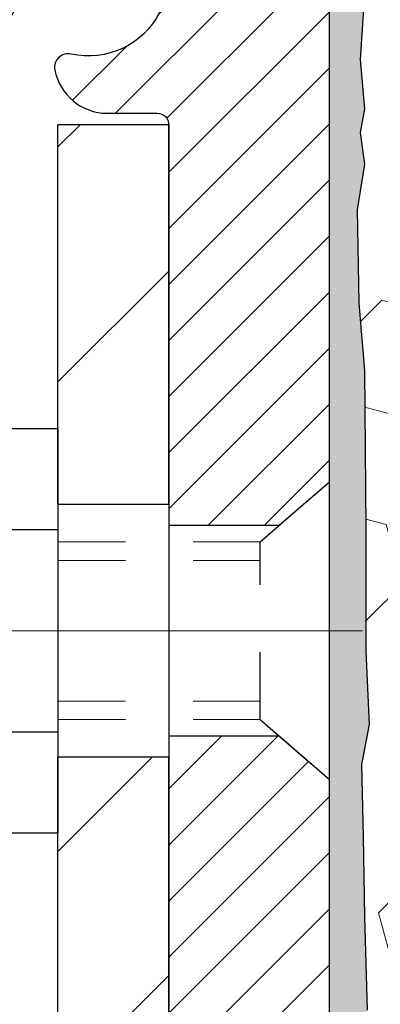
# Model space of a CAD drawing. Extents: x -7 to 3254, y -603 to 1977.
# Drawn here: x 15 to 15, y -577 to -576 of the extents above; entities that cross this region are included whole.
import ezdxf

# ---------------------------------------------------------------- set-up
doc = ezdxf.new("R2010")
doc.units = 0
doc.header["$LTSCALE"] = 5
doc.header["$MEASUREMENT"] = 0
doc.linetypes.add('CENTERX2', pattern=[4, 2.5, -0.5, 0.5, -0.5])
doc.linetypes.add('HIDDEN', pattern=[0.375, 0.25, -0.125])
for name, color, linetype, lineweight in [('CENTERLINE - L', 1, 'CENTERX2', 18), ('EPOXY ADHESIVE - H', 50, 'CONTINUOUS', 15), ('EPOXY ADHESIVE - L', 52, 'CONTINUOUS', 25), ('FOAM INSERT - H', 150, 'CONTINUOUS', 9), ('MIG FOOT - H', 251, 'CONTINUOUS', 20), ('MIG FOOT - L', 7, 'CONTINUOUS', 30), ('MIG RETAINER - H', 251, 'CONTINUOUS', 20), ('MIG RETAINER - L', 7, 'CONTINUOUS', 30), ('SCREW - L', 1, 'CONTINUOUS', 25), ('TEXT - 4', 241, 'CONTINUOUS', 25)]:
    doc.layers.add(name, color=color, linetype=linetype, lineweight=lineweight)
doc.layers.add('METAL11', color=7, linetype='CONTINUOUS')
doc.dimstyles.get("Standard").update_dxf_attribs({"dimtxt": 0.18, "dimasz": 0.18, "dimexe": 0.18, "dimexo": 0.0625, "dimgap": 0.09, "dimtad": 0, "dimtih": 1, "dimtoh": 1, "dimdec": 4, "dimzin": 0, "dimdsep": 46, "dimtxsty": 'Standard', "dimcen": 0.09, "dimadec": 0, "dimazin": 0, "dimtfac": 1, "dimtdec": 4, "dimtofl": 0, "dimtmove": 0, "dimatfit": 3, "dimfxl": 1, "dimtolj": 1, "dimtzin": 0, "dimarcsym": 0})

msp = doc.modelspace()

# ---------------------------------------------------------------- hatches: boundary and pattern name
at = {"layer": 'EPOXY ADHESIVE - H'}
h = msp.add_hatch(dxfattribs=at)
h.set_pattern_fill('AR-SAND', color=256, scale=0.03937007874015701)
h.set_pattern_definition([(37.50000000000001, (-1.582684752123676, -391.7165595978919), (-0.002480053468882181, 0.07585920350445416), [0, -0.05984251968503865, 0, -0.06692913385826692, 0, -0.06397637795275514]), (7.499999999999999, (-1.582684752123676, -391.7165595978919), (0.06967624823888606, 0.1111081128043191), [0, -0.03228346456692874, 0, -0.05393700787401511, 0, -0.02066929133858243]), (327.5, (-1.631109948974071, -391.7165595978919), (0.1226040103051755, 0.0002227973833450738), [0, -0.0196850393700785, 0, -0.07086614173228262, 0, -0.09251968503936897]), (317.5, (-1.631109948974071, -391.7165595978919), (0.118351441124892, 0.03455415609977319), [0, -0.009842519685039252, 0, -0.04645669291338526, 0, -0.05314960629921196])])
edge = h.paths.add_edge_path()
edge.add_line((14.79982752104193, -579.7852100840444), (14.79982752104195, -579.6845295432536))
edge.add_arc((-409.6564997216104, -579.5833372179231), 424.4563393050083, 359.9863404249658, 360.0136595757584)
edge.add_line((14.79982752104068, -579.4821448872278), (14.80116164480996, -577.6943748872277))
edge.add_line((14.80116164480996, -577.6943748872278), (15.03782752103937, -577.6943748872279))
edge.add_line((15.03782752103937, -577.6943748872278), (15.03782903701821, -575.6602083271489))
edge.add_arc((14.84105864501996, -575.4904221763904), 0.2598959871882628, 319.2102626382558, 356.0189514340809)
edge.add_line((15.10032752104198, -575.5084658479358), (15.08374940596293, -575.7266753506435))
edge.add_line((15.08374940596294, -575.7266753506434), (15.09023620151311, -575.8207855472806))
edge.add_line((15.09023620151311, -575.8207855472806), (15.0834758758784, -575.9255471771079))
edge.add_line((15.0834758758784, -575.9255471771079), (15.08988742106074, -575.9988385459719))
edge.add_line((15.08988742106074, -575.9988385459719), (15.0831920156154, -576.033981299142))
edge.add_line((15.0831920156154, -576.033981299142), (15.08988742106074, -576.0807582044534))
edge.add_line((15.08988742106074, -576.0807582044534), (15.0790627923359, -576.1487561546722))
edge.add_line((15.0790627923359, -576.1487561546722), (15.08115043623412, -576.2867605569453))
edge.add_line((15.08115043623412, -576.2867605569453), (15.08988742106074, -576.3866490721134))
edge.add_line((15.08988742106074, -576.3866490721134), (15.09180647795277, -576.619330386957))
edge.add_line((15.09180647795277, -576.6193303869571), (15.09159433595706, -576.8029603864875))
edge.add_line((15.09159433595706, -576.8029603864875), (15.09675156675894, -576.911442524037))
edge.add_line((15.09675156675895, -576.9114425240369), (15.08505117951041, -576.9707734270987))
edge.add_line((15.08505117951041, -576.9707734270987), (15.08785558728869, -577.0771818217241))
edge.add_line((15.08785558728869, -577.0771818217241), (15.08953786343955, -577.1962139776715))
edge.add_line((15.08953786343955, -577.1962139776715), (15.09370946607442, -577.3348677840543))
edge.add_line((15.09370946607442, -577.3348677840543), (15.07854318458727, -577.4842634578864))
edge.add_line((15.07854318458727, -577.4842634578864), (15.07972147644202, -577.7329995345602))
edge.add_line((15.07972147644201, -577.7329995345603), (15.01714839669398, -577.7541184264059))
edge.add_line((15.01714839669399, -577.7541184264057), (14.90792389979288, -577.7638973843132))
edge.add_line((14.90792389979288, -577.7638973843132), (14.86647504764233, -577.9492540260426))
edge.add_line((14.86647504764233, -577.9492540260426), (14.85969619336084, -578.0786654511232))
edge.add_line((14.85969619336084, -578.0786654511232), (14.84987155323325, -578.203099546827))
edge.add_line((14.84987155323325, -578.203099546827), (14.85841007205386, -578.3507614667163))
edge.add_line((14.85841007205386, -578.3507614667163), (14.87222051386423, -578.6149577913087))
edge.add_line((14.87222051386423, -578.6149577913087), (14.85911357493294, -578.970216309216))
edge.add_line((14.85911357493294, -578.970216309216), (14.85668200004191, -579.2632750259153))
edge.add_line((14.85668200004191, -579.2632750259153), (14.85438672209543, -579.4164604948257))
edge.add_line((14.85438672209543, -579.4164604948257), (14.83587699871041, -579.5373116334358))
edge.add_line((14.83587699871041, -579.5373116334359), (14.82935343417331, -579.6566293193147))
edge.add_line((14.82935343417331, -579.6566293193147), (14.8517679067774, -579.7852100840444))
edge.add_line((14.8517679067774, -579.7852100840444), (14.79982752104193, -579.7852100840444))
at = {"layer": 'FOAM INSERT - H'}
h = msp.add_hatch(dxfattribs=at)
h.set_pattern_fill('HEX', color=256, scale=0.7375, angle=45, style=0)
h.set_pattern_definition([(45, (-2.892200415896788, -625.6779437169675), (-0.1129061678314121, 0.1129061678314121), [0.0921875, -0.184375]), (165, (-2.892200415896788, -625.6779437169675), (-0.04132652567024627, -0.1542326935016583), [0.0921875, -0.184375]), (105, (-2.827014009506151, -625.6127573105769), (-0.1542326935016584, -0.04132652567024618), [0.0921875, -0.184375])])
h.paths.add_polyline_path([(14.8517679067774, -579.7852100840444), (14.82935343417331, -579.6566293193147), (14.83587699871041, -579.5373116334359), (14.85438672209543, -579.4164604948257), (14.85668200004191, -579.2632750259153), (14.85911357493294, -578.970216309216), (14.87222051386423, -578.6149577913087), (14.85841007205386, -578.3507614667163), (14.84987155323325, -578.203099546827), (14.85969619336084, -578.0786654511232), (14.86647504764233, -577.9492540260426), (14.90792389979288, -577.7638973843132), (15.01714839669399, -577.7541184264057), (15.07972147644201, -577.7329995345603), (15.07854318458727, -577.4842634578864), (15.09370946607442, -577.3348677840543), (15.08953786343955, -577.1962139776715), (15.08785558728869, -577.0771818217243), (15.08505117951041, -576.9707734270987), (15.09675156675895, -576.9114425240369), (15.09159433595706, -576.8029603864875), (15.09180647795277, -576.6193303869571), (15.08988742106074, -576.3866490721134), (15.08115043623412, -576.2867605569453), (15.0790627923359, -576.1487561546722), (15.08988742106074, -576.0807582044534), (15.0831920156154, -576.033981299142), (15.08988742106074, -575.9988385459719), (15.0834758758784, -575.9255471771079), (15.09023620151311, -575.8207855472806), (15.08374940596294, -575.7266753506434), (15.10032752104199, -575.5084658479357), (15.10032752103937, -575.2865351003991, 0.3419987130706934), (15.13548377102322, -575.3319216239748, 0.4678085754934658), (15.25242008682856, -575.2480067067206), (15.25575900316198, -575.2024863204193, -0.3203919167318623), (15.33003979405686, -575.1130947182843, -0.1509622212112906), (15.84775071809626, -575.1350162198437, -0.240717814618975), (15.97267299438111, -575.2674101217461, 0.7498997864182383), (16.15266625822343, -575.2674101217461, -0.2407178146188452), (16.27758853450826, -575.1350162198438, -0.1726759490285167), (16.86625071809721, -575.1350162198448, -0.2407178146172111), (16.99117299438124, -575.2674101217464, 0.749899786415968), (17.17116625822334, -575.2674101217464, -0.2407178146172277), (17.29608853450738, -575.1350162198448, -0.1726759490284244), (17.88475071809604, -575.1350162198437, -0.2407178146190238), (18.00967299438091, -575.2674101217461, 0.749899786418391), (18.18966625822336, -575.2674101217461, -0.2407178146189616), (18.31458853450818, -575.1350162198437, -0.1726759490284478), (18.90325071809703, -575.1350162198447, -0.2407178146173245), (19.02817299438104, -575.2674101217464, 0.749899786416236), (19.20816625822338, -575.2674101217464, -0.2407178146173864), (19.33308853450743, -575.1350162198447, -0.1726759490285797), (19.92175071809665, -575.1350162198439, -0.2407178146189112), (20.0466729943814, -575.2674101217464, 0.7498997864186779), (20.22666625822283, -575.2674101217464, -0.2407178146188604), (20.35158853450756, -575.1350162198439, -0.1514185568890632), (20.87081378182342, -575.1134947021693, -0.3199000529214273), (20.94492203491922, -575.2028407312479), (20.94823495525043, -575.2480067067294, 0.4678085753413749), (21.06517127102456, -575.3319216240043, 0.3419987132085753), (21.10032752103903, -575.2865351004122), (21.10032752103914, -575.5084658479353, 0.1620058556709659), (21.16282752103914, -575.6602100840443), (21.16282752103914, -576.3477100840446, -0.4142135623730951), (21.35032752103914, -576.5352100840446), (21.35032752103914, -576.8477100840446, -0.4142135623730951), (21.16282752103914, -577.0352100840446), (21.16282752103914, -577.5352100840446, -0.4142135623730951), (21.35032752103914, -577.7227100840446), (21.35032752103914, -578.0352100840446, -0.4142135623730951), (21.16282752103914, -578.2227100840446), (21.16282752103914, -579.7852100840446)])
at = {"layer": 'MIG FOOT - H'}
h = msp.add_hatch(dxfattribs=at)
h.set_pattern_fill('ANSI31', color=256, scale=1.9685, style=0)
h.set_pattern_definition([(45, (-930.1359427683406, -1042.347876809464), (-0.1739924623457148, 0.1739924623457148), [])])
h.paths.add_polyline_path([(14.63582752104137, -576.0223748872278), (14.79982752104136, -576.0223748872279), (14.79982752104068, -576.5848748872279), (14.63582752104092, -576.5848748872279)])
edge = h.paths.add_edge_path()
edge.add_line((12.08107755204103, -585.1055348872277), (14.4454975210409, -585.1055348872278))
edge.add_arc((14.44549752104101, -584.9152048872278), 0.1903299999999604, 269.9999999999658, 360.0000000000171)
edge.add_line((14.63582752104092, -584.9152048872277), (14.63582752104069, -576.9598748872279))
edge.add_line((14.63582752104069, -576.9598748872279), (14.7998275210409, -576.9598748872279))
edge.add_line((14.7998275210409, -576.9598748872279), (14.7998275210409, -584.9152048872277))
edge.add_arc((14.44549752104079, -584.9152048872277), 0.3543300000001182, 270.00000000001836, 359.9999999999908, ccw=False)
edge.add_line((14.4454975210409, -585.2695348872277), (12.08107755204092, -585.2695348872276))
edge.add_line((12.08107755204092, -585.2695348872277), (12.08107755204103, -585.1055348872277))
h.paths.add_polyline_path([(11.11232752104113, -585.1055348872278), (11.64357449004113, -585.1055348872278), (11.64357449004124, -585.2695348872278), (11.11232752104079, -585.2695348872277)])
at = {"layer": 'MIG RETAINER - H'}
h = msp.add_hatch(dxfattribs=at)
h.set_pattern_fill('ANSI31', color=256, scale=0.47, style=0)
h.set_pattern_definition([(45, (-930.1359427683406, -1013.046733115908), (-0.04154252339470966, 0.04154252339470967), [])])
h.paths.add_polyline_path([(15.03782752103937, -577.6943748872278), (15.03782752104073, -576.9932579800935), (14.96353118675868, -576.9286731620333), (14.7998275210409, -576.9286731620333), (14.79982752104033, -577.6943748872277)])
edge = h.paths.add_edge_path()
edge.add_arc((14.25782752104246, -575.2453748872255), 0.07800000000003138, 179.9999999999582, 269.9999999994989, ccw=False)
edge.add_line((14.17982752104238, -575.2453748872255), (14.17982752104272, -574.9823748872284))
edge.add_arc((14.15982752104251, -574.9823748872282), 0.02000000000020918, 359.9999999993486, 449.9999999980458)
edge.add_line((14.15982752104319, -574.962374887228), (14.07282752104332, -574.9623748872261))
edge.add_arc((14.07282752104263, -574.9923748872261), 0.03000000000002956, 449.9999999986973, 539.9999999997827)
edge.add_line((14.04282752104266, -574.992374887226), (14.04282752104198, -575.527374887233))
edge.add_arc((14.1998275210419, -575.5273748872332), 0.1569999999999254, 539.9999999999377, 630.0000000003319)
edge.add_line((14.19982752104281, -575.6843748872333), (14.36608783600011, -575.6843748872325))
edge.add_arc((14.36608783598943, -575.7631145722639), 0.07873968503150763, 362.58551599465926, 449.9999999922238, ccw=False)
edge.add_arc((14.55963029505561, -575.7543748872284), 0.114999999999426, 182.585516002114, 264.7875303258168)
edge.add_arc((14.55099960973039, -575.8489820289817), 0.02000000000000517, 264.7875303255701, 379.6742449813813)
edge.add_arc((14.68104657616173, -575.8024844147935), 0.1181095275611714, -102.63422251541402, 199.6742449814629, ccw=False)
edge.add_arc((14.6508384160014, -575.9372497985647), 0.02000000000040289, 437.36577748606, 550.6215204679287)
edge.add_arc((14.70882752104146, -575.9263748872268), 0.07899999999997757, 190.6215204695919, 269.9999999991755)
edge.add_line((14.70882752104033, -576.0053748872267), (14.78282752104153, -576.0053748872278))
edge.add_arc((14.78282752104131, -576.0223748872279), 0.01699999999999591, 360, 449.9999999992337, ccw=False)
edge.add_line((14.79982752104136, -576.0223748872279), (14.79982752104079, -576.6160766124226))
edge.add_line((14.79982752104079, -576.6160766124226), (14.96353118675868, -576.6160766124226))
edge.add_line((14.96353118675868, -576.6160766124226), (15.03782752104073, -576.5514917943624))
edge.add_line((15.03782752104073, -576.5514917943623), (15.03782752104267, -574.9923748872288))
edge.add_arc((15.00782752104281, -574.9923748872287), 0.02999999999985903, 359.9999999997829, 449.9999999995657)
edge.add_line((15.00782752104303, -574.9623748872287), (14.94282752104287, -574.9623748872282))
edge.add_arc((14.94282752104264, -574.9823748872282), 0.01999999999998181, 449.9999999993486, 540)
edge.add_line((14.92282752104266, -574.9823748872282), (14.92282752104231, -575.2453748872297))
edge.add_arc((14.84482752104234, -575.2453748872294), 0.07799999999997453, 269.9999999995825, 359.9999999999165, ccw=False)
edge.add_line((14.84482752104177, -575.3233748872294), (14.84082752104175, -575.3233748872294))
edge.add_arc((14.84082752104221, -575.2453748872296), 0.07799999999986085, 179.999999999833, 269.999999999666, ccw=False)
edge.add_line((14.76282752104235, -575.2453748872293), (14.76282752104269, -574.9823748872286))
edge.add_arc((14.74282752104271, -574.9823748872287), 0.01999999999998181, 360, 449.9999999996743)
edge.add_line((14.74282752104282, -574.9623748872287), (14.60138087298649, -574.9623748872277))
edge.add_line((14.60138087298649, -574.9623748872277), (14.60138087298649, -575.293270093445))
edge.add_line((14.60138087298649, -575.293270093445), (14.58209531058876, -575.3126007003468))
edge.add_line((14.58209531058876, -575.3126007003468), (14.58209531058876, -575.389742949932))
edge.add_line((14.58209531058876, -575.3897429499322), (14.52423862340013, -575.4283140747251))
edge.add_line((14.52423862340013, -575.4283140747251), (14.4663819362115, -575.3897429499322))
edge.add_line((14.4663819362115, -575.3897429499322), (14.4663819362115, -575.3126007003468))
edge.add_line((14.4663819362115, -575.3126007003468), (14.44709637381468, -575.2933151379508))
edge.add_line((14.44709637381468, -575.2933151379508), (14.44709637381468, -574.9623748872277))
edge.add_line((14.44709637381468, -574.9623748872277), (14.35982752104267, -574.9623748872275))
edge.add_arc((14.35982752104267, -574.9823748872276), 0.01999999999998181, 450, 540)
edge.add_line((14.33982752104269, -574.9823748872276), (14.33982752104234, -575.2453748872257))
edge.add_arc((14.26182752104226, -575.2453748872255), 0.07800000000008822, 269.999999999666, 359.999999999833, ccw=False)
edge.add_line((14.2618275210418, -575.3233748872256), (14.25782752104178, -575.3233748872256))

# ---------------------------------------------------------------- linework, layer by layer
at = {"layer": 'CENTERLINE - L', "ltscale": 0.3}
msp.add_line((14.08780807648666, -576.7723748872279), (15.08683099556672, -576.7723748872279), dxfattribs=at)
at = {"layer": 'EPOXY ADHESIVE - L'}
msp.add_lwpolyline([(15.03782752103937, -577.6943748872278), (15.03782903701821, -575.660208327149, 0.162003564913253), (15.10032752104198, -575.5084658479358), (15.08374940596294, -575.7266753506434), (15.09023620151311, -575.8207855472806), (15.0834758758784, -575.9255471771079), (15.08988742106074, -575.9988385459719), (15.0831920156154, -576.033981299142), (15.08988742106074, -576.0807582044534), (15.0790627923359, -576.1487561546722), (15.08115043623412, -576.2867605569453), (15.08988742106074, -576.3866490721134), (15.09180647795277, -576.6193303869571), (15.09159433595706, -576.8029603864875), (15.09675156675895, -576.9114425240369), (15.08505117951041, -576.9707734270987), (15.08785558728869, -577.0771818217241), (15.08953786343955, -577.1962139776715), (15.09370946607442, -577.3348677840543)], format="xyb", dxfattribs=at)
at = {"layer": 'METAL11'}
msp.add_line((14.63582752104069, -576.6785038857938), (14.63582752104069, -577.0535038857938), dxfattribs=at)
at = {"layer": 'MIG FOOT - L'}
for p, q in [((14.79982752104136, -576.0223748872279), (14.63582752104137, -576.0223748872279)), ((14.63582752104092, -576.5848748872279), (14.63582752104137, -576.0223748872278)), ((14.79982752104068, -576.5848748872279), (14.79982752104136, -576.0223748872279)), ((14.63582752104092, -576.5848748872279), (14.79982752104068, -576.5848748872279)), ((14.63582752104092, -576.5848748872279), (14.63582752104092, -576.9598748872279)), ((14.79982752104068, -576.5848748872279), (14.7998275210409, -576.9598748872279)), ((14.7998275210409, -576.9598748872279), (14.63582752104092, -576.9598748872279)), ((14.63582752104092, -584.9152048872277), (14.63582752104114, -576.9598748872279)), ((14.7998275210409, -584.9152048872277), (14.7998275210409, -576.9598748872279))]:
    msp.add_line(p, q, dxfattribs=at)
at = {"layer": 'MIG RETAINER - L'}
for p, q in [((15.037824489085, -576.457993327241), (15.037824489085, -576.457993327241)), ((15.03782448908553, -576.4628402957625), (15.03782448908553, -576.4628402957625)), ((15.037824489085, -576.4628402958012), (15.037824489085, -576.4628402958012)), ((15.03782448908575, -576.4628402958019), (15.03782448908575, -576.4628402958019)), ((15.03782600506424, -576.4579902957604), (15.03782600506424, -576.4579902957604)), ((15.03782600506265, -576.4628402957246), (15.03782600506265, -576.4628402957246)), ((15.03782600506311, -576.4628402958009), (15.03782600506311, -576.4628402958009)), ((15.03782600506283, -576.4628402957956), (15.03782600506283, -576.4628402957956)), ((15.03782752104099, -576.457990295794), (15.03782752104099, -576.457990295794)), ((15.03782752104073, -576.4628402957961), (15.03782752104073, -576.4628402957961)), ((15.03782448908552, -576.5516209009287), (15.03782448908552, -576.5516209009287))]:
    msp.add_line(p, q, dxfattribs=at)
msp.add_lwpolyline([(14.44474736444236, -575.7595625893767, 0.3748896829303737), (14.54918262334602, -575.8688993219826, 0.5479758845004098), (14.56983204927722, -575.8422485885002, -3.888295204768812), (14.65521293826519, -575.9177340727268, 0.5387583055402678), (14.63118109225841, -575.9409362091872, 0.3609021040651776), (14.70882752104033, -576.0053748872267), (14.78282752104153, -576.0053748872278, -0.414213562369066), (14.79982752104136, -576.0223748872279), (14.79982752104079, -576.6160766124226), (14.96353118675868, -576.6160766124226), (15.03782752104073, -576.5514917943623), (15.03782752104267, -574.9923748872288, 0.4142135623706347)], format="xyb", dxfattribs=at)
msp.add_lwpolyline([(15.03782752103937, -577.6943748872278), (15.03782752104073, -576.9932579800935), (14.96353118675868, -576.9286731620333), (14.7998275210409, -576.9286731620333), (14.79982752104033, -577.6943748872277)], close=True, dxfattribs=at)
at = {"layer": 'SCREW - L'}
for p, q in [((14.3955372007624, -576.4726593195631), (14.63582752104114, -576.4726593195631)), ((14.63582752104114, -576.4726593195631), (14.63582752104114, -577.0720843919262)), ((14.3955372007624, -576.6225155876539), (14.63582752104114, -576.6225155876539)), ((14.3955372007624, -576.9222281238353), (14.63582752104114, -576.9222281238355)), ((14.3955372007624, -577.0720843919262), (14.63582752104114, -577.0720843919262))]:
    msp.add_line(p, q, dxfattribs=at)
at = {"layer": 'SCREW - L', "linetype": 'HIDDEN', "ltscale": 0.025}
for p, q in [((14.93526114164033, -576.6406513877216), (15.03782752104073, -576.5514917943623)), ((15.03782752104073, -576.9932579800935), (15.03782752104073, -576.5514917943623)), ((14.93525416699524, -576.9040923237678), (14.93526114164033, -576.6406513877216)), ((14.93525416699524, -576.9040923237678), (15.03782752104073, -576.9932579800935))]:
    msp.add_line(p, q, dxfattribs=at)
at = {"layer": 'SCREW - L', "linetype": 'HIDDEN', "lineweight": 5, "ltscale": 0.025}
for p, q in [((14.63582752104103, -576.6406513877215), (14.93526114164033, -576.6406513877216)), ((14.63582752104114, -576.6680931518931), (14.93526041511482, -576.668093151893)), ((14.63582752104114, -576.8766505595964), (14.93525489352076, -576.8766505595964)), ((14.63582752104103, -576.9040923237677), (14.93525416699524, -576.9040923237678))]:
    msp.add_line(p, q, dxfattribs=at)

# ---------------------------------------------------------------- leaders
at = {"layer": 'TEXT - 4'}
msp.add_leader([(17.26709784408965, -576.4616672423622), (13.42550164405086, -568.4138619065016), (12.83938449821564, -568.4138619065016)], dimstyle='Standard', override={"dimasz": 0.32}, dxfattribs=at)

doc.saveas('drawing.dxf')
